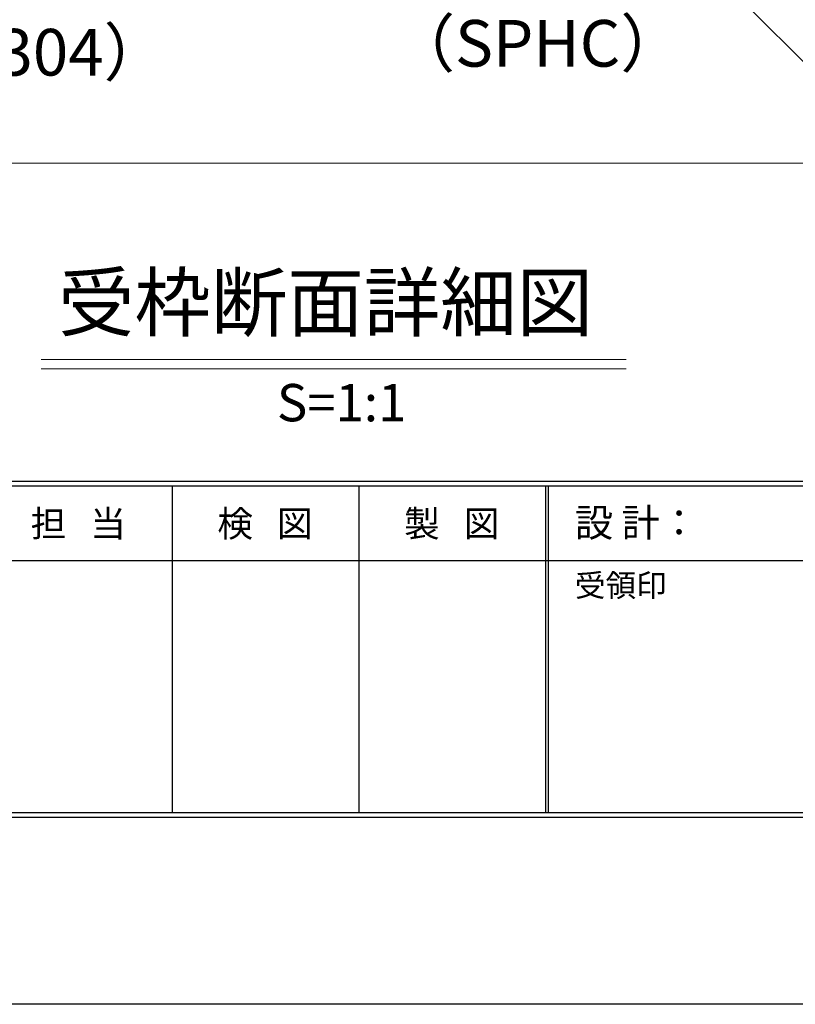
# Model space of a CAD drawing. Extents: x 0 to 2100, y 0 to 1485.
# Drawn here: x 1175 to 1383, y 0 to 264 of the extents above; entities that cross this region are included whole.
import ezdxf
from ezdxf.enums import TextEntityAlignment as Align

# ---------------------------------------------------------------- set-up
doc = ezdxf.new("R2010")
doc.units = 0
doc.header["$LTSCALE"] = 15
doc.header["$MEASUREMENT"] = 0
doc.layers.get('0').update_dxf_attribs({"color": 5, "linetype": 'CONTINUOUS'})
doc.layers.get('DEFPOINTS').update_dxf_attribs({"color": 250, "linetype": 'CONTINUOUS'})
doc.layers.add('7-図\u3000枠', color=160, linetype='CONTINUOUS')
doc.layers.add('アンカー', color=7, linetype='CONTINUOUS', lineweight=25)
doc.layers.add('寸法注釈', color=30, linetype='CONTINUOUS', lineweight=18)
doc.styles.add('BIGFONT', font='romans.shx', dxfattribs={"width": 0.7336, "bigfont": 'extfont.shx'})
doc.styles.get("Standard").update_dxf_attribs({"font": 'ROMANS.SHX', "width": 0.8, "height": 12.5, "bigfont": 'EXTFONT.SHX'})
doc.styles.add('丸ゴシック', font='HGRSMP.TTF', dxfattribs={"width": 0.9})
doc.dimstyles.get("Standard").update_dxf_attribs({"dimscale": 5, "dimtxt": 12.5, "dimasz": 2, "dimexe": 0.5, "dimexo": 0.5, "dimgap": 0.5, "dimtad": 3, "dimdec": 4, "dimdsep": 46, "dimtxsty": 'Standard', "dimblk1": 'OPEN', "dimblk2": 'OPEN', "dimsah": 1, "dimcen": 0, "dimclrd": 30, "dimclre": 30, "dimclrt": 256, "dimadec": 4, "dimazin": 2, "dimtfac": 1, "dimtdec": 4, "dimtmove": 0, "dimatfit": 3, "dimldrblk": 'OPEN', "dimfxl": 0, "dimtolj": 1, "dimlwd": -1, "dimlwe": -1, "dimarcsym": 0})

# ---------------------------------------------------------------- blocks, each defined once
blk = doc.blocks.new('_OPEN')
at = {"color": 0, "linetype": 'ByBlock'}
for p, q in [((-1, 0.167), (0, 0)), ((0, 0), (-1, -0.167)), ((0, 0), (-1, 0))]:
    blk.add_line(p, q, dxfattribs=at)
blk = doc.blocks.new('*D121')
at = {"layer": 'DEFPOINTS', "color": 0}
for p in [(1420.45, 619.53), (1323.93, 523.69), (1420.45, 233.44)]:
    blk.add_point(p, dxfattribs=at)
at = {"layer": '寸法注釈', "color": 30}
for p, q in [((1323.93, 528.69), (1323.93, 629.53)), ((1420.45, 238.44), (1420.45, 629.53)), ((1328.93, 619.53), (1415.45, 619.53))]:
    blk.add_line(p, q, dxfattribs=at)
at = {"layer": '寸法注釈', "color": 30, "xscale": 5, "yscale": 5, "zscale": 5, "rotation": 180}
blk.add_blockref('_OPEN', (1323.93, 619.53), dxfattribs=at)
at = {"layer": '寸法注釈', "color": 30, "xscale": 5, "yscale": 5, "zscale": 5}
blk.add_blockref('_OPEN', (1420.45, 619.53), dxfattribs=at)
at = {"layer": '寸法注釈', "color": 7, "insert": (1372.19, 630.78), "char_height": 12.5, "attachment_point": 5, "style": 'BIGFONT'}
blk.add_mtext('\\A1;（20）', dxfattribs=at)
blk = doc.blocks.new('_Dot')
at = {"color": 0, "linetype": 'ByBlock', "lineweight": -2}
blk.add_line((-0.5, 0), (-1, 0), dxfattribs=at)
at = {"color": 0, "linetype": 'ByBlock', "const_width": 0.5}
blk.add_lwpolyline([(-0.25, 0, 1), (0.25, 0, 1)], format="xyb", close=True, dxfattribs=at)
blk = doc.blocks.new('A$C6EB770D1')
at = {"layer": 'アンカー'}
for p, q in [((26.051, 19.304), (9.047, 2.3)), ((27.678, 17.678), (26.051, 19.304)), ((27.678, 17.678), (10.674, 0.674)), ((0, 2.3), (9.047, 2.3)), ((0, 2.3), (0, 0)), ((0, 0), (9.047, 0))]:
    blk.add_line(p, q, dxfattribs=at)
blk.add_arc((9.047, 2.3), 2.3, 270, 315, dxfattribs=at)
blk = doc.blocks.new('*D127')
at = {"layer": 'DEFPOINTS', "color": 0}
for p in [(1083.7, 318.69), (1173.93, 318.69), (1412.32, 225.3)]:
    blk.add_point(p, dxfattribs=at)
at = {"layer": '寸法注釈', "color": 30}
for p, q in [((1168.93, 318.69), (1073.7, 318.69)), ((1083.7, 230.3), (1083.7, 313.69)), ((1407.32, 225.3), (1073.7, 225.3))]:
    blk.add_line(p, q, dxfattribs=at)
at = {"layer": '寸法注釈', "color": 30, "xscale": 5, "yscale": 5, "zscale": 5}
for p, rotation in [((1083.7, 318.69), 90), ((1083.7, 225.3), 270)]:
    blk.add_blockref('_OPEN', p, dxfattribs=dict(at, rotation=rotation))
at = {"layer": '寸法注釈', "color": 7, "insert": (1072.45, 272), "char_height": 12.5, "attachment_point": 5, "rotation": 90, "style": 'BIGFONT'}
blk.add_mtext('\\A1;（20）', dxfattribs=at)

msp = doc.modelspace()

# ---------------------------------------------------------------- linework, layer by layer
at = {"layer": '7-図\u3000枠', "color": 253}
for p, q in [((2048.75, 140), (76.25, 140)), ((2048.75, 138.75), (76.25, 138.75)), ((1216.25, 51.25), (1216.25, 138.75)), ((1266.25, 51.25), (1266.25, 138.75)), ((1316.25, 51.25), (1316.25, 138.75)), ((1317, 51.25), (1317, 138.75)), ((1690.5, 118.75), (1166.25, 118.75)), ((2048.75, 51.25), (76.25, 51.25)), ((2050, 50), (75, 50))]:
    msp.add_line(p, q, dxfattribs=at)
at = {"layer": 'DEFPOINTS'}
msp.add_line((2100, 0), (0, 0), dxfattribs=at)
at = {"layer": '寸法注釈'}
for p, q in [((1181.09, 172.68), (1337.8, 172.68)), ((1181.09, 170.18), (1337.8, 170.18))]:
    msp.add_line(p, q, dxfattribs=at)

# ---------------------------------------------------------------- block references
at = {"layer": 'アンカー', "xscale": 5, "yscale": 5, "zscale": 5, "rotation": 270}
msp.add_blockref('A$C6EB770D1', (1323.93, 363.69), dxfattribs=at)

# ---------------------------------------------------------------- texts
at = {"layer": '7-図\u3000枠', "color": 0}
for s, p in [('担   当', (1191.05, 125.23)), ('検   図', (1241.05, 125.23)), ('製   図', (1291.05, 125.23))]:
    msp.add_text(s, height=7, dxfattribs=at).set_placement(p, align=Align.CENTER)
for s, height, p in [('設 計：', 7.5, (1324.04, 125.23)), ('受領印', 6, (1324.04, 109.19))]:
    msp.add_text(s, height=height, dxfattribs=at).set_placement(p)
at = {"layer": '寸法注釈', "color": 7, "style": '丸ゴシック'}
for s, height, p in [('受枠断面詳細図', 15, (1257.26, 186.04)), ('S=1:1', 10, (1261.57, 159.84))]:
    msp.add_text(s, height=height, dxfattribs=at).set_placement(p, align=Align.MIDDLE)
at = {"layer": '寸法注釈', "color": 7, "char_height": 12.5, "attachment_point": 7, "style": 'BIGFONT'}
for s, insert in [('（SPHC）', (1274.89, 247.22)), ('（SUS304）', (1119.77, 244.83))]:
    msp.add_mtext(s, dxfattribs=dict(at, insert=insert))

# ---------------------------------------------------------------- dimensions: what is measured, and where the dimension line sits
at = {"layer": '寸法注釈'}
dim = msp.add_linear_dim(base=(1420.45, 619.53), p1=(1323.93, 523.69), p2=(1420.45, 233.44), text='（20）', dimstyle='Standard', override={"dimscale": 5, "dimtxt": 2.5, "dimasz": 1, "dimexe": 2, "dimexo": 1, "dimgap": 1, "dimtad": 3, "dimtih": 0, "dimtoh": 0, "dimdec": 1, "dimlfac": 0.2, "dimzin": 8, "dimtxsty": 'BIGFONT', "dimblk": 'Dot', "dimcen": -0.09, "dimclrd": 30, "dimclre": 30, "dimclrt": 7, "dimadec": 1, "dimtdec": 1, "dimtofl": 1, "dimldrblk": 'Dot', "dimtvp": 1, "dimtzin": 8}, dxfattribs=at)
dim.commit()
dim.dimension.update_dxf_attribs({"geometry": '*D121', "text_midpoint": (1372.19, 630.78)})
dim = msp.add_linear_dim(base=(1083.7, 318.69), p1=(1412.32, 225.3), p2=(1173.93, 318.69), angle=90, text='（20）', dimstyle='Standard', override={"dimscale": 5, "dimtxt": 2.5, "dimasz": 1, "dimexe": 2, "dimexo": 1, "dimgap": 1, "dimtad": 3, "dimtih": 0, "dimtoh": 0, "dimdec": 1, "dimlfac": 0.2, "dimzin": 8, "dimtxsty": 'BIGFONT', "dimblk": 'Dot', "dimcen": -0.09, "dimclrd": 30, "dimclre": 30, "dimclrt": 7, "dimadec": 1, "dimtdec": 1, "dimtofl": 1, "dimldrblk": 'Dot', "dimtvp": 1, "dimtzin": 8}, dxfattribs=at)
dim.commit()
dim.dimension.update_dxf_attribs({"geometry": '*D127', "text_midpoint": (1072.45, 272)})

doc.saveas('drawing.dxf')
